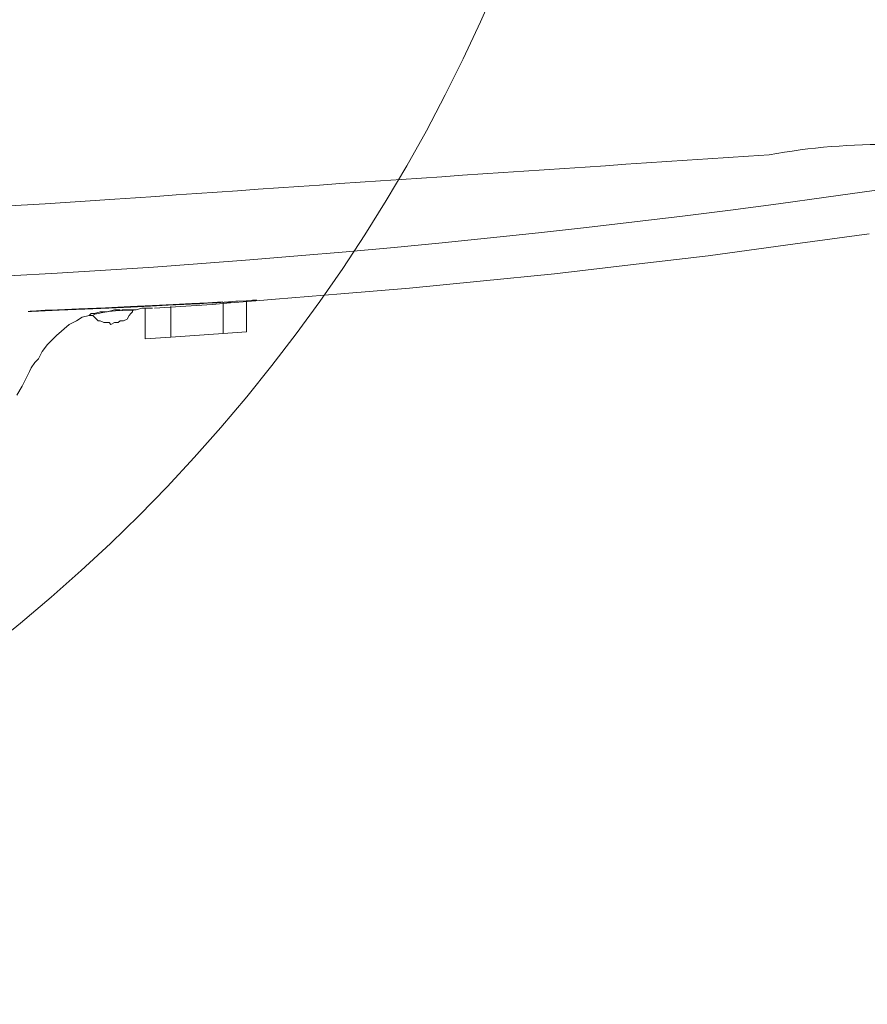
# Model space of a CAD drawing. Units: millimetres. Extents: x 1500 to 14100, y 1500 to 10410.
# Drawn here: x 12660 to 12709, y 8854 to 8912 of the extents above; entities that cross this region are included whole.
import ezdxf

# ---------------------------------------------------------------- set-up
doc = ezdxf.new("R2010")
doc.units = ezdxf.units.MM
doc.layers.add('Sanitary Ware', color=7, linetype='Continuous', lineweight=20)

# ---------------------------------------------------------------- blocks, each defined once
blk = doc.blocks.new('COMCC-RAIL-PLAN')
at = {"layer": 'Sanitary Ware'}
for radius in [98, 63]:
    blk.add_arc((80.5, -19.5), radius, 180, 270, dxfattribs=at)
blk = doc.blocks.new('COMEL-SHW-PLAN')
at = {"layer": 'Sanitary Ware'}
for points in [[(39.697, -76.631), (43.097, -76.418), (44.16, -76.313), (45.649, -76.207), (46.819, -76.099), (50.643, -75.78), (54.684, -75.461), (58.827, -75.037), (63.186, -74.612), (67.649, -74.08), (72.219, -73.55), (76.895, -72.912), (81.679, -72.274)], [(43.669, -76.268), (42.841, -76.313), (41.889, -76.361), (40.803, -76.416), (39.587, -76.475), (38.269, -76.538), (36.833, -76.604), (35.259, -76.674), (33.589, -76.741)], [(42.226, -76.375), (42.357, -76.369), (42.573, -76.352), (42.805, -76.337), (43.067, -76.318), (43.314, -76.299), (43.494, -76.285), (43.635, -76.274), (43.701, -76.268), (43.669, -76.268)], [(44.599, -76.218), (44.487, -76.226), (44.282, -76.239), (44.056, -76.256), (43.792, -76.275), (43.543, -76.294), (43.355, -76.309), (43.197, -76.321), (43.112, -76.328), (43.123, -76.328)], [(43.124, -76.329), (43.601, -76.303), (43.952, -76.284), (44.154, -76.274), (44.209, -76.272)], [(43.735, -76.313), (43.735, -78.118), (45.116, -78.013), (45.116, -76.207)], [(45.722, -76.156), (45.661, -76.16), (45.452, -76.171), (45.091, -76.192), (44.599, -76.217)], [(45.649, -76.207), (45.649, -76.207)], [(31.619, -81.732), (31.937, -81.202), (32.151, -80.777), (32.362, -80.351), (32.47, -80.139), (32.681, -79.821), (32.894, -79.607), (33.108, -79.183), (33.426, -78.756), (33.957, -78.226), (34.702, -77.588), (35.127, -77.375), (35.446, -77.164), (35.87, -77.056), (35.978, -77.056), (36.083, -77.056), (36.189, -77.164), (36.295, -77.269), (36.402, -77.375), (36.508, -77.375), (36.721, -77.48), (36.827, -77.48), (37.04, -77.48), (37.146, -77.588), (37.359, -77.48), (37.57, -77.48), (37.678, -77.375), (37.889, -77.375), (38.102, -77.269), (38.208, -77.056), (38.316, -76.95), (38.421, -76.845), (38.421, -76.737), (38.527, -76.737), (38.635, -76.737)], [(33.588, -76.743), (33.444, -76.749), (33.281, -76.757), (33.026, -76.77), (32.766, -76.785), (32.553, -76.8), (32.394, -76.81), (32.297, -76.819), (32.278, -76.823), (32.346, -76.823), (32.483, -76.819)], [(32.484, -76.819), (34.101, -76.753), (35.622, -76.69), (37.027, -76.626), (38.317, -76.567), (39.474, -76.512), (40.507, -76.462), (41.426, -76.417), (42.226, -76.375)], [(35.978, -77.056), (35.87, -77.056), (35.978, -76.95), (36.189, -76.95), (36.508, -76.845), (36.932, -76.845), (37.359, -76.737), (37.678, -76.737)], [(38.489, -76.74), (38.498, -76.74), (38.394, -76.744), (38.16, -76.755), (37.822, -76.767), (37.42, -76.79), (37.017, -76.826), (36.664, -76.877), (36.39, -76.938), (36.202, -76.991), (36.119, -77.023), (36.124, -77.023)], [(37.57, -76.737), (37.57, -76.737)], [(37.783, -76.737), (37.889, -76.737), (37.997, -76.737), (38.102, -76.737), (38.316, -76.737), (38.421, -76.737), (38.635, -76.737), (38.954, -76.631), (39.165, -76.631), (39.484, -76.631), (39.591, -76.631)], [(38.635, -76.737), (38.635, -76.737)], [(39.165, -76.631), (39.165, -78.437), (40.654, -78.332), (40.654, -76.526)], [(44.16, -76.313), (44.16, -76.313)], [(43.735, -78.118), (40.654, -78.332)]]:
    blk.add_lwpolyline(points, dxfattribs=at)
blk.add_lwpolyline([(90.422, -67.823, 0.097038), (75.793, -67.631, 0.00113), (37.382, -70.237), (35.335, -70.37), (33.278, -70.497), (32.246, -70.558), (31.15, -70.619)], format="xyb", dxfattribs=at)
blk.add_arc((0, 500.743), 576.324, 260.976009, 279.023991, dxfattribs=at)

msp = doc.modelspace()

# ---------------------------------------------------------------- block references
at = {"layer": 'Sanitary Ware', "xscale": -1}
msp.add_blockref('COMCC-RAIL-PLAN', (12677.801, 8971.585), dxfattribs=at)
at = {"layer": 'Sanitary Ware'}
msp.add_blockref('COMEL-SHW-PLAN', (12627.801, 8971.585), dxfattribs=at)

doc.saveas('drawing.dxf')
